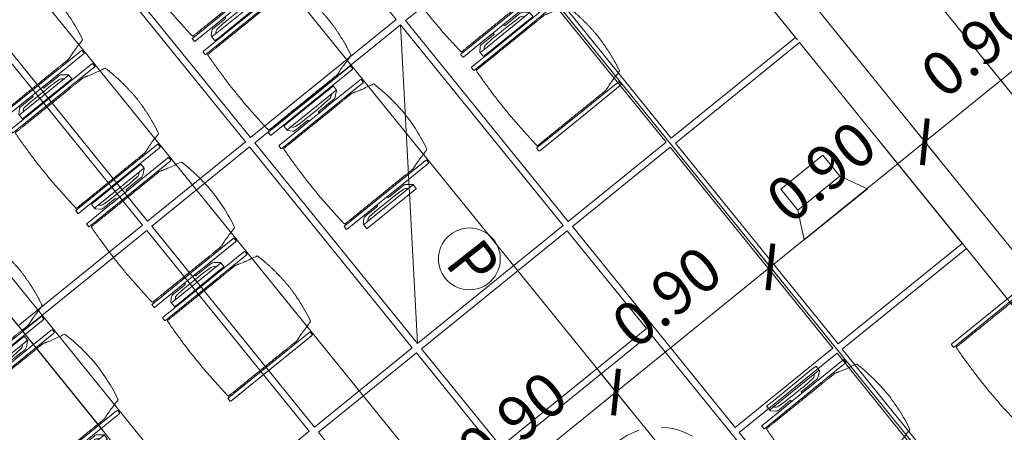
# Model space of a CAD drawing. Units: metres. Extents: x 6091 to 6509, y 343642 to 343906.
# Drawn here: x 6119 to 6123, y 343868 to 343870 of the extents above; entities that cross this region are included whole.
import ezdxf

# ---------------------------------------------------------------- set-up
doc = ezdxf.new("R2010")
doc.units = ezdxf.units.M
doc.header["$LTSCALE"] = 3
doc.header["$PDMODE"] = 35
doc.header["$PDSIZE"] = 0.3
for name, pattern in [('CONTINOUS', [0]), ('DASHED', [0.75, 0.5, -0.25]), ('MITTE', [2, 1.25, -0.25, 0.25, -0.25]), ('VERDECKT', [2.5, 2, -0.5])]:
    doc.linetypes.add(name, pattern=pattern)
doc.layers.get('0').update_dxf_attribs({"linetype": 'CONTINUOUS', "lineweight": 30})
doc.layers.get('Defpoints').update_dxf_attribs({"linetype": 'CONTINUOUS'})
for name, color, linetype, lineweight in [('A_00_Block', 214, 'CONTINUOUS', 0), ('A_01_Bebauung_Bestand', 7, 'CONTINUOUS', 20), ('A_03_Technik', 7, 'MITTE', 0), ('A_04_Bühne_Praktikabel_AN', 7, 'CONTINUOUS', 9), ('A_04_Möblierung_Lose', 7, 'CONTINUOUS', 5), ('A_06_DIM_Kotenschnur', 7, 'CONTINUOUS', 5)]:
    doc.layers.add(name, color=color, linetype=linetype, lineweight=lineweight)
for name, color, linetype, lineweight, true_color in [('A_03_DS_Deckenraster', 7, 'VERDECKT', 5, 0xcc0099), ('A_03_DS_Hängepunkte', 7, 'CONTINUOUS', 15, 0x200bda), ('A_03_Lautsprecher', 7, 'CONTINOUS', 15, 0x0066cc)]:
    doc.layers.add(name, color=color, linetype=linetype, lineweight=lineweight, true_color=true_color)
doc.styles.add('ISOCP', font='isocp.shx', dxfattribs={"width": 0.9})
doc.styles.get("Standard").update_dxf_attribs({"font": 'simplex.shx'})
doc.dimstyles.get("Standard").update_dxf_attribs({"dimtxt": 0.2, "dimasz": 0.15, "dimexe": 0.1, "dimexo": 0.0225, "dimgap": 0.09, "dimtad": 1, "dimzin": 0, "dimdsep": 46, "dimtxsty": 'Standard', "dimblk": 'ARCHTICK', "dimcen": 0.09, "dimclrd": 256, "dimclre": 256, "dimadec": 0, "dimazin": 0, "dimtfac": 1, "dimtofl": 0, "dimtmove": 0, "dimatfit": 3, "dimldrblk": 'ARCHTICK', "dimfxl": 0.12, "dimfxlon": 1, "dimtolj": 1, "dimtzin": 0, "dimlwd": 5, "dimlwe": 5, "dimarcsym": 0})

# ---------------------------------------------------------------- blocks, each defined once
blk = doc.blocks.new('_ArchTick')
at = {"color": 0, "linetype": 'ByBlock', "const_width": 0.15}
blk.add_lwpolyline([(-0.5, -0.5), (0.5, 0.5)], dxfattribs=at)
blk = doc.blocks.new('*D43')
at = {"layer": 'A_06_DIM_Kotenschnur', "lineweight": 5, "transparency": 16777216}
for p, q in [((4.1986, 2.2849), (4.4186, 2.2849)), ((4.3186, 1.3849), (4.3186, 2.2849)), ((4.1986, 1.3849), (4.4186, 1.3849))]:
    blk.add_line(p, q, dxfattribs=at)
at = {"layer": 'Defpoints', "color": 0, "transparency": 16777216}
for p in [(2.8426, 2.2849), (4.3186, 2.2849), (2.915, 1.3849)]:
    blk.add_point(p, dxfattribs=at)
at = {"layer": 'A_06_DIM_Kotenschnur', "lineweight": 5, "transparency": 16777216, "xscale": 0.15, "yscale": 0.15, "zscale": 0.15}
for p, rotation in [((4.3186, 2.2849), 90), ((4.3186, 1.3849), 270)]:
    blk.add_blockref('_ArchTick', p, dxfattribs=dict(at, rotation=rotation))
at = {"layer": 'A_06_DIM_Kotenschnur', "color": 0, "transparency": 16777216, "insert": (4.1286, 1.8349), "char_height": 0.2, "attachment_point": 5, "rotation": 90}
blk.add_mtext('\\A1;0.90', dxfattribs=at)
blk = doc.blocks.new('*D44')
at = {"layer": 'A_06_DIM_Kotenschnur', "lineweight": 5, "transparency": 16777216}
for p, q in [((4.1986, 3.1849), (4.4186, 3.1849)), ((4.3186, 2.2849), (4.3186, 3.1849)), ((4.1986, 2.2849), (4.4186, 2.2849))]:
    blk.add_line(p, q, dxfattribs=at)
at = {"layer": 'Defpoints', "color": 0, "transparency": 16777216}
for p in [(2.9874, 3.1849), (4.3186, 3.1849), (2.8426, 2.2849)]:
    blk.add_point(p, dxfattribs=at)
at = {"layer": 'A_06_DIM_Kotenschnur', "lineweight": 5, "transparency": 16777216, "xscale": 0.15, "yscale": 0.15, "zscale": 0.15}
for p, rotation in [((4.3186, 3.1849), 90), ((4.3186, 2.2849), 270)]:
    blk.add_blockref('_ArchTick', p, dxfattribs=dict(at, rotation=rotation))
at = {"layer": 'A_06_DIM_Kotenschnur', "color": 0, "transparency": 16777216, "insert": (4.1286, 2.7349), "char_height": 0.2, "attachment_point": 5, "rotation": 90}
blk.add_mtext('\\A1;0.90', dxfattribs=at)
blk = doc.blocks.new('*D45')
at = {"layer": 'A_06_DIM_Kotenschnur', "lineweight": 5, "transparency": 16777216}
for p, q in [((4.1986, 4.0849), (4.4186, 4.0849)), ((4.3186, 3.1849), (4.3186, 4.0849)), ((4.1986, 3.1849), (4.4186, 3.1849))]:
    blk.add_line(p, q, dxfattribs=at)
at = {"layer": 'Defpoints', "color": 0, "transparency": 16777216}
for p in [(3.1523, 4.0849), (4.3186, 4.0849), (2.9874, 3.1849)]:
    blk.add_point(p, dxfattribs=at)
at = {"layer": 'A_06_DIM_Kotenschnur', "lineweight": 5, "transparency": 16777216, "xscale": 0.15, "yscale": 0.15, "zscale": 0.15}
for p, rotation in [((4.3186, 4.0849), 90), ((4.3186, 3.1849), 270)]:
    blk.add_blockref('_ArchTick', p, dxfattribs=dict(at, rotation=rotation))
at = {"layer": 'A_06_DIM_Kotenschnur', "color": 0, "transparency": 16777216, "insert": (4.1286, 3.6349), "char_height": 0.2, "attachment_point": 5, "rotation": 90}
blk.add_mtext('\\A1;0.90', dxfattribs=at)
blk = doc.blocks.new('*D46')
at = {"layer": 'A_06_DIM_Kotenschnur', "lineweight": 5, "transparency": 16777216}
for p, q in [((4.1986, 4.9849), (4.4186, 4.9849)), ((4.3186, 4.0849), (4.3186, 4.9849)), ((4.1986, 4.0849), (4.4186, 4.0849))]:
    blk.add_line(p, q, dxfattribs=at)
at = {"layer": 'Defpoints', "color": 0, "transparency": 16777216}
for p in [(3.0797, 4.9849), (4.3186, 4.9849), (3.1523, 4.0849)]:
    blk.add_point(p, dxfattribs=at)
at = {"layer": 'A_06_DIM_Kotenschnur', "lineweight": 5, "transparency": 16777216, "xscale": 0.15, "yscale": 0.15, "zscale": 0.15}
for p, rotation in [((4.3186, 4.9849), 90), ((4.3186, 4.0849), 270)]:
    blk.add_blockref('_ArchTick', p, dxfattribs=dict(at, rotation=rotation))
at = {"layer": 'A_06_DIM_Kotenschnur', "color": 0, "transparency": 16777216, "insert": (4.1286, 4.5349), "char_height": 0.2, "attachment_point": 5, "rotation": 90}
blk.add_mtext('\\A1;0.90', dxfattribs=at)
blk = doc.blocks.new('*D47')
at = {"layer": 'A_06_DIM_Kotenschnur', "lineweight": 5, "transparency": 16777216}
for p, q in [((4.1986, 5.8849), (4.4186, 5.8849)), ((4.3186, 4.9849), (4.3186, 5.8849)), ((4.1986, 4.9849), (4.4186, 4.9849))]:
    blk.add_line(p, q, dxfattribs=at)
at = {"layer": 'Defpoints', "color": 0, "transparency": 16777216}
for p in [(2.948, 5.8849), (4.3186, 5.8849), (3.0797, 4.9849)]:
    blk.add_point(p, dxfattribs=at)
at = {"layer": 'A_06_DIM_Kotenschnur', "lineweight": 5, "transparency": 16777216, "xscale": 0.15, "yscale": 0.15, "zscale": 0.15}
for p, rotation in [((4.3186, 5.8849), 90), ((4.3186, 4.9849), 270)]:
    blk.add_blockref('_ArchTick', p, dxfattribs=dict(at, rotation=rotation))
at = {"layer": 'A_06_DIM_Kotenschnur', "color": 0, "transparency": 16777216, "insert": (4.1286, 5.4349), "char_height": 0.2, "attachment_point": 5, "rotation": 90}
blk.add_mtext('\\A1;0.90', dxfattribs=at)
blk = doc.blocks.new('*D48')
at = {"layer": 'A_06_DIM_Kotenschnur', "lineweight": 5, "transparency": 16777216}
for p, q in [((4.1986, 6.7849), (4.4186, 6.7849)), ((4.3186, 5.8849), (4.3186, 6.7849)), ((4.1986, 5.8849), (4.4186, 5.8849))]:
    blk.add_line(p, q, dxfattribs=at)
at = {"layer": 'Defpoints', "color": 0, "transparency": 16777216}
for p in [(3.0401, 6.7849), (4.3186, 6.7849), (2.948, 5.8849)]:
    blk.add_point(p, dxfattribs=at)
at = {"layer": 'A_06_DIM_Kotenschnur', "lineweight": 5, "transparency": 16777216, "xscale": 0.15, "yscale": 0.15, "zscale": 0.15}
for p, rotation in [((4.3186, 6.7849), 90), ((4.3186, 5.8849), 270)]:
    blk.add_blockref('_ArchTick', p, dxfattribs=dict(at, rotation=rotation))
at = {"layer": 'A_06_DIM_Kotenschnur', "color": 0, "transparency": 16777216, "insert": (4.1286, 6.3349), "char_height": 0.2, "attachment_point": 5, "rotation": 90}
blk.add_mtext('\\A1;0.90', dxfattribs=at)
blk = doc.blocks.new('*D49')
at = {"layer": 'A_06_DIM_Kotenschnur', "lineweight": 5, "transparency": 16777216}
for p, q in [((4.1986, 7.6849), (4.4186, 7.6849)), ((4.3186, 6.7849), (4.3186, 7.6849)), ((4.1986, 6.7849), (4.4186, 6.7849))]:
    blk.add_line(p, q, dxfattribs=at)
at = {"layer": 'Defpoints', "color": 0, "transparency": 16777216}
for p in [(2.9216, 7.6849), (4.3186, 7.6849), (3.0401, 6.7849)]:
    blk.add_point(p, dxfattribs=at)
at = {"layer": 'A_06_DIM_Kotenschnur', "lineweight": 5, "transparency": 16777216, "xscale": 0.15, "yscale": 0.15, "zscale": 0.15}
for p, rotation in [((4.3186, 7.6849), 90), ((4.3186, 6.7849), 270)]:
    blk.add_blockref('_ArchTick', p, dxfattribs=dict(at, rotation=rotation))
at = {"layer": 'A_06_DIM_Kotenschnur', "color": 0, "transparency": 16777216, "insert": (4.1286, 7.2349), "char_height": 0.2, "attachment_point": 5, "rotation": 90}
blk.add_mtext('\\A1;0.90', dxfattribs=at)
blk = doc.blocks.new('Stuhl (oL) GR')
at = {"linetype": 'Continuous'}
for p, q in [((-24.4, 27.96), (-24.4, 47.35)), ((-24.36, 47.79), (-24.39, 47.39)), ((-22.84, 47.98), (-24.16, 47.98)), ((-24.16, 47.98), (-24.16, 47.98)), ((-22.84, 47.98), (-22.84, 47.98)), ((22.6, 27.96), (22.6, 47.35)), ((22.64, 47.79), (22.61, 47.39)), ((24.16, 47.98), (22.84, 47.98)), ((22.84, 47.98), (22.84, 47.98)), ((24.16, 47.98), (24.16, 47.98)), ((24.39, 47.39), (24.36, 47.79)), ((-22, 40.62), (-22, 39.8)), ((22, 40.71), (22, 39.9)), ((-24.4, 12.58), (-24.4, 27.96)), ((22.6, 0.44), (22.6, 27.96)), ((24.4, 27.96), (24.4, 0.44)), ((-24.4, 0.44), (-24.4, 12.58)), ((-24.39, 0.39), (-24.37, 0.25)), ((-24.17, 0.07), (-22.83, 0.07)), ((-24.17, 0.07), (-24.17, 0.07)), ((-22.83, 0.07), (-22.83, 0.07)), ((22.61, 0.39), (22.63, 0.25)), ((22.83, 0.07), (24.17, 0.07)), ((22.83, 0.07), (22.83, 0.07)), ((24.17, 0.07), (24.17, 0.07)), ((24.37, 0.25), (24.39, 0.39))]:
    blk.add_line(p, q, dxfattribs=at)
for points in [[(18.89, 51.27), (18.6, 51.34), (18.31, 51.41), (18.02, 51.48), (17.73, 51.54), (17.44, 51.61), (17.15, 51.67), (16.86, 51.73), (16.56, 51.79), (16.27, 51.85), (15.98, 51.91), (15.69, 51.96), (15.39, 52.02), (15.1, 52.07), (14.81, 52.12), (14.51, 52.18), (14.22, 52.23), (13.93, 52.28), (13.63, 52.33), (13.34, 52.37), (13.04, 52.42), (12.75, 52.47), (12.46, 52.51), (12.16, 52.56), (11.87, 52.6), (11.57, 52.64), (11.28, 52.68), (10.98, 52.72), (10.69, 52.76), (10.39, 52.79), (10.09, 52.83), (9.8, 52.87), (9.5, 52.9), (9.21, 52.93), (8.91, 52.97), (8.61, 53), (8.32, 53.03), (8.02, 53.06), (7.72, 53.09), (7.43, 53.11), (7.13, 53.14), (6.83, 53.17), (6.53, 53.19), (6.24, 53.22), (5.94, 53.24), (5.64, 53.26), (5.34, 53.28), (5.05, 53.31), (4.75, 53.33), (4.45, 53.35), (4.15, 53.36), (3.85, 53.38), (3.56, 53.4), (3.26, 53.41), (2.96, 53.43), (2.66, 53.44), (2.37, 53.45), (2.07, 53.46), (1.77, 53.47), (1.47, 53.48), (1.18, 53.48), (0.88, 53.49), (0.58, 53.49), (0.28, 53.49), (-0.01, 53.49), (-0.31, 53.49), (-0.61, 53.48), (-0.91, 53.48), (-1.2, 53.47), (-1.5, 53.46), (-1.8, 53.45), (-2.1, 53.44), (-2.39, 53.43), (-2.69, 53.41), (-2.99, 53.4), (-3.29, 53.38), (-3.58, 53.36), (-3.88, 53.35), (-4.18, 53.33), (-4.48, 53.31), (-4.77, 53.29), (-5.07, 53.26), (-5.37, 53.24), (-5.67, 53.22), (-5.96, 53.19), (-6.26, 53.17), (-6.56, 53.14), (-6.86, 53.12), (-7.15, 53.09), (-7.45, 53.06), (-7.75, 53.03), (-8.04, 53), (-8.34, 52.97), (-8.64, 52.94), (-8.93, 52.9), (-9.23, 52.87), (-9.52, 52.83), (-9.82, 52.8), (-10.12, 52.76), (-10.41, 52.72), (-10.71, 52.68), (-11, 52.64), (-11.3, 52.6), (-11.59, 52.56), (-11.89, 52.52), (-12.18, 52.47), (-12.47, 52.43), (-12.77, 52.38), (-13.06, 52.33), (-13.36, 52.28), (-13.65, 52.23), (-13.94, 52.18), (-14.24, 52.13), (-14.53, 52.08), (-14.82, 52.02), (-15.11, 51.97), (-15.41, 51.91), (-15.7, 51.86), (-15.99, 51.8), (-16.28, 51.74), (-16.57, 51.68), (-16.86, 51.61), (-17.16, 51.55), (-17.45, 51.48), (-17.74, 51.42), (-18.03, 51.35), (-18.32, 51.28), (-18.61, 51.21), (-18.9, 51.14)], [(-22.64, 47.79), (-22.61, 47.39), (-22.6, 47.35), (-22.6, 27.96), (-22.6, 0.44), (-22.61, 0.39), (-22.63, 0.25)], [(22.61, 47.39), (22.6, 47.35)], [(24.39, 47.39), (24.4, 47.35)], [(24.4, 47.35), (24.4, 27.96)], [(-24.39, 0.39), (-24.4, 0.44)], [(22.61, 0.39), (22.6, 0.44)], [(24.39, 0.39), (24.4, 0.44)]]:
    blk.add_lwpolyline(points, dxfattribs=at)
blk.add_lwpolyline([(-24.39, 47.39), (-24.4, 47.35)])
for points, knots in [([(-19.18, 50.99), (-19.42, 49.97), (-19.66, 48.92), (-20.14, 46.93), (-20.38, 45.97), (-20.85, 44.26), (-21.08, 43.5), (-21.37, 42.63), (-21.42, 42.47), (-21.51, 42.23), (-21.54, 42.16), (-21.59, 42.02), (-21.62, 41.96), (-21.68, 41.83), (-21.7, 41.76), (-21.76, 41.57), (-21.79, 41.45), (-21.88, 41.09), (-21.94, 40.92), (-22, 40.62)], [0, 0, 0, 0, 0.25, 0.25, 0.5, 0.5, 0.75, 0.75, 0.8125, 0.8125, 0.84375, 0.84375, 0.875, 0.875, 0.90625, 0.90625, 0.9375, 0.9375, 1, 1, 1, 1]), ([(-19.18, 50.99), (-19.18, 51), (-19.17, 51.01), (-19.14, 51.04), (-19.13, 51.05), (-19.08, 51.07), (-19.06, 51.08), (-19, 51.11), (-18.97, 51.12), (-18.92, 51.13), (-18.91, 51.13), (-18.9, 51.14)], [0, 0, 0, 0, 0.224004, 0.224004, 0.447802, 0.447802, 0.675436, 0.675436, 0.911307, 0.911307, 1, 1, 1, 1]), ([(18.89, 51.27), (18.92, 51.26), (18.95, 51.26), (19, 51.24), (19.03, 51.23), (19.09, 51.2), (19.11, 51.19), (19.15, 51.17), (19.16, 51.16), (19.17, 51.14), (19.17, 51.14), (19.17, 51.13)], [0, 0, 0, 0, 0.185773, 0.185773, 0.427403, 0.427403, 0.668474, 0.668474, 0.90083, 0.90083, 1, 1, 1, 1]), ([(22, 40.71), (21.94, 41.04), (21.88, 41.23), (21.79, 41.58), (21.76, 41.7), (21.7, 41.89), (21.67, 41.96), (21.62, 42.08), (21.59, 42.13), (21.54, 42.27), (21.51, 42.34), (21.42, 42.58), (21.37, 42.75), (21.08, 43.63), (20.85, 44.38), (20.14, 46.95), (19.66, 49.11), (19.17, 51.13)], [0, 0, 0, 0, 0.0625, 0.0625, 0.09375, 0.09375, 0.125, 0.125, 0.15625, 0.15625, 0.1875, 0.1875, 0.25, 0.25, 0.5, 0.5, 1, 1, 1, 1]), ([(-22, 39.8), (-22, 39.68), (-22, 39.54), (-22, 39.17), (-22, 38.94), (-22, 38.38), (-22, 38.04), (-22, 37.31), (-22, 36.89), (-22, 36.04), (-22, 35.61), (-22, 34.76), (-22, 34.33), (-22, 33.05), (-22, 32.2), (-22, 27.95), (-22, 24.55), (-22, 19.45), (-22, 17.76), (-22, 14.36), (-22, 12.67), (-22, 10.12), (-22, 9.27), (-22, 7.57), (-22, 6.72), (-22, 5.45), (-22, 5.02), (-22, 4.16), (-22, 3.73), (-22, 3.12), (-22, 2.92), (-22, 2.53), (-22, 2.33), (-22, 1.77), (-22, 1.43), (-22, 1.12)], [0, 0, 0, 0, 0.03125, 0.03125, 0.0625, 0.0625, 0.09375, 0.09375, 0.125, 0.125, 0.15625, 0.15625, 0.1875, 0.1875, 0.25, 0.25, 0.5, 0.5, 0.625, 0.625, 0.75, 0.75, 0.8125, 0.8125, 0.875, 0.875, 0.90625, 0.90625, 0.9375, 0.9375, 0.953125, 0.953125, 0.96875, 0.96875, 1, 1, 1, 1]), ([(22, 1.12), (22, 1.43), (22, 1.77), (22, 2.33), (22, 2.52), (22, 2.92), (22, 3.12), (22, 3.73), (22, 4.16), (22, 5.02), (22, 5.44), (22, 7.57), (22, 9.27), (22, 12.66), (22, 14.35), (22, 17.74), (22, 19.44), (22, 22.83), (22, 24.53), (22, 27.07), (22, 27.92), (22, 29.61), (22, 30.46), (22, 32.16), (22, 33.01), (22, 34.28), (22, 34.71), (22, 35.56), (22, 35.99), (22, 36.83), (22, 37.25), (22, 38.01), (22, 38.35), (22, 38.95), (22, 39.2), (22, 39.61), (22, 39.77), (22, 39.9)], [0, 0, 0, 0, 0.03125, 0.03125, 0.046875, 0.046875, 0.0625, 0.0625, 0.09375, 0.09375, 0.125, 0.125, 0.25, 0.25, 0.375, 0.375, 0.5, 0.5, 0.625, 0.625, 0.6875, 0.6875, 0.75, 0.75, 0.8125, 0.8125, 0.84375, 0.84375, 0.875, 0.875, 0.90625, 0.90625, 0.9375, 0.9375, 0.96875, 0.96875, 1, 1, 1, 1]), ([(-22, 1.12), (-22, 1.1), (-21.99, 1.08), (-21.97, 1.03), (-21.96, 1.01), (-21.91, 0.97), (-21.89, 0.96), (-21.83, 0.93), (-21.8, 0.92), (-21.76, 0.92), (-21.75, 0.91), (-21.74, 0.91)], [0, 0, 0, 0, 0.234724, 0.234724, 0.469461, 0.469461, 0.704013, 0.704013, 0.938475, 0.938475, 1, 1, 1, 1]), ([(-21.74, 0.91), (-19.94, 0.74), (-18.13, 0.63), (-14.51, 0.41), (-12.7, 0.33), (-9.08, 0.17), (-7.27, 0.09), (-3.63, 0), (-1.82, 0), (1.82, 0), (3.64, 0), (7.27, 0.09), (9.08, 0.17), (12.71, 0.33), (14.52, 0.42), (17.23, 0.58), (18.13, 0.64), (19.94, 0.76), (20.84, 0.83), (21.74, 0.91)], [0, 0, 0, 0, 0.125, 0.125, 0.25, 0.25, 0.375, 0.375, 0.5, 0.5, 0.625, 0.625, 0.75, 0.75, 0.875, 0.875, 0.9375, 0.9375, 1, 1, 1, 1]), ([(21.74, 0.91), (21.77, 0.92), (21.81, 0.92), (21.87, 0.94), (21.89, 0.96), (21.94, 0.99), (21.96, 1.01), (21.99, 1.06), (22, 1.08), (22, 1.11), (22, 1.12), (22, 1.12)], [0, 0, 0, 0, 0.234448, 0.234448, 0.468896, 0.468896, 0.703347, 0.703347, 0.937838, 0.937838, 1, 1, 1, 1])]:
    blk.add_open_spline(points, degree=3, knots=knots, dxfattribs=at)
for points in [[(-24.16, 47.98), (-24.17, 47.98), (-24.19, 47.97), (-24.21, 47.97), (-24.24, 47.96), (-24.27, 47.95), (-24.29, 47.93), (-24.31, 47.91), (-24.33, 47.89), (-24.34, 47.86), (-24.35, 47.83), (-24.36, 47.81), (-24.36, 47.79), (-24.36, 47.78)], [(-22.64, 47.78), (-22.64, 47.79), (-22.64, 47.81), (-22.65, 47.83), (-22.66, 47.86), (-22.67, 47.89), (-22.69, 47.91), (-22.71, 47.93), (-22.73, 47.95), (-22.76, 47.96), (-22.79, 47.97), (-22.81, 47.97), (-22.83, 47.98), (-22.84, 47.98)], [(22.84, 47.98), (22.83, 47.98), (22.81, 47.97), (22.79, 47.97), (22.76, 47.96), (22.73, 47.95), (22.71, 47.93), (22.69, 47.91), (22.67, 47.89), (22.66, 47.86), (22.65, 47.83), (22.64, 47.81), (22.64, 47.79), (22.64, 47.78)], [(24.36, 47.78), (24.36, 47.79), (24.36, 47.81), (24.35, 47.83), (24.34, 47.86), (24.33, 47.89), (24.31, 47.91), (24.29, 47.93), (24.27, 47.95), (24.24, 47.96), (24.21, 47.97), (24.19, 47.97), (24.17, 47.98), (24.16, 47.98)], [(-24.37, 0.27), (-24.37, 0.26), (-24.37, 0.24), (-24.36, 0.22), (-24.35, 0.19), (-24.34, 0.16), (-24.32, 0.14), (-24.3, 0.12), (-24.28, 0.1), (-24.25, 0.09), (-24.22, 0.08), (-24.2, 0.07), (-24.18, 0.07), (-24.17, 0.07)], [(-22.83, 0.07), (-22.82, 0.07), (-22.8, 0.07), (-22.77, 0.08), (-22.75, 0.09), (-22.72, 0.1), (-22.7, 0.12), (-22.68, 0.14), (-22.66, 0.16), (-22.65, 0.19), (-22.64, 0.22), (-22.63, 0.24), (-22.63, 0.26), (-22.63, 0.27)], [(22.63, 0.27), (22.63, 0.26), (22.63, 0.24), (22.64, 0.22), (22.65, 0.19), (22.66, 0.16), (22.68, 0.14), (22.7, 0.12), (22.72, 0.1), (22.75, 0.09), (22.78, 0.08), (22.8, 0.07), (22.82, 0.07), (22.83, 0.07)], [(24.17, 0.07), (24.18, 0.07), (24.2, 0.07), (24.23, 0.08), (24.25, 0.09), (24.28, 0.1), (24.3, 0.12), (24.32, 0.14), (24.34, 0.16), (24.35, 0.19), (24.36, 0.22), (24.37, 0.24), (24.37, 0.26), (24.37, 0.27)]]:
    blk.add_open_spline(points, degree=3, dxfattribs=at)
blk = doc.blocks.new('Stuhl (mL) GR')
at = {"layer": 'A_04_Möblierung_Lose', "linetype": 'Continuous'}
for p, q in [((-24.4, 27.96), (-24.4, 47.35)), ((-24.36, 47.78), (-24.39, 47.39)), ((-22.84, 47.98), (-24.16, 47.98)), ((-24.16, 47.98), (-24.16, 47.97)), ((-22.84, 47.98), (-22.84, 47.97)), ((-22.61, 47.39), (-22.64, 47.78)), ((-22.6, 47.35), (-22.6, 27.96)), ((22.6, 0.44), (22.6, 47.35)), ((22.64, 47.78), (22.61, 47.39)), ((24.16, 47.98), (22.84, 47.98)), ((22.84, 47.98), (22.84, 47.97)), ((24.16, 47.98), (24.16, 47.97)), ((24.39, 47.39), (24.36, 47.78)), ((24.4, 47.35), (24.4, 27.96)), ((-22, 40.62), (-22, 39.8)), ((22, 40.71), (22, 39.9)), ((-29.9, 34.68), (-29.9, 36.09)), ((-27.55, 36.26), (-29.77, 36.26)), ((-27.6, 34.68), (-27.6, 36.2)), ((-27.24, 36.04), (-25.56, 33.97)), ((27.24, 36.04), (25.56, 33.97)), ((29.77, 36.26), (27.55, 36.26)), ((27.6, 34.68), (27.6, 36.2)), ((29.9, 34.68), (29.9, 36.09)), ((-29.9, 9.47), (-29.9, 34.68)), ((-27.6, 9.47), (-27.6, 34.68)), ((-27.34, 33.18), (-27.6, 33.44)), ((-26.2, 26.52), (-26.45, 31.41)), ((-25.1, 32.79), (-25.1, 24.2)), ((25.1, 32.79), (25.1, 31.93)), ((25.1, 31.93), (25.1, 24.2)), ((26.2, 26.52), (26.45, 31.41)), ((27.34, 33.18), (27.6, 33.44)), ((27.6, 9.47), (27.6, 34.68)), ((29.9, 9.47), (29.9, 34.68)), ((-24.4, 25.51), (-24.4, 27.96)), ((-22.6, 27.96), (-22.6, 0.44)), ((24.4, 27.96), (24.4, 25.51)), ((-26.2, 24.2), (-26.2, 26.52)), ((-26.2, 15.3), (-26.2, 24.2)), ((-25.1, 24.2), (-25.1, 24)), ((-25.1, 24), (-25.1, 23.93)), ((-24.8, 23.63), (-24.4, 23.63)), ((-24.4, 15.98), (-24.4, 25.51)), ((24.4, 25.51), (24.4, 15.98)), ((24.8, 23.63), (24.4, 23.63)), ((25.1, 24.2), (25.1, 24)), ((25.1, 24), (25.1, 23.93)), ((26.2, 24.2), (26.2, 26.52)), ((26.2, 24), (26.2, 24.2)), ((26.2, 15.3), (26.2, 24)), ((-26.45, 11.41), (-26.2, 15.3)), ((-25.1, 17.38), (-25.1, 17.33)), ((-25.1, 17.33), (-25.1, 17.17)), ((-25.1, 17.17), (-25.1, 10.99)), ((-24.8, 17.68), (-24.4, 17.68)), ((-24.4, 12.57), (-24.4, 15.98)), ((24.8, 17.68), (24.4, 17.68)), ((24.4, 15.98), (24.4, 12.57)), ((25.1, 17.38), (25.1, 17.17)), ((25.1, 17.17), (25.1, 10.99)), ((26.45, 11.41), (26.2, 15.3)), ((-29.9, 7.85), (-29.9, 9.47)), ((-27.6, 9.79), (-27.34, 9.99)), ((-27.6, 7.67), (-27.6, 9.47)), ((-25.56, 9.14), (-27.16, 7.57)), ((-25.1, 10.99), (-25.1, 10.09)), ((-24.4, 0.44), (-24.4, 12.57)), ((24.4, 12.57), (24.4, 0.44)), ((25.1, 10.99), (25.1, 10.09)), ((25.56, 9.14), (27.16, 7.57)), ((27.6, 9.79), (27.34, 9.99)), ((27.6, 7.67), (27.6, 9.47)), ((29.9, 7.85), (29.9, 9.47)), ((-29.58, 7.45), (-27.42, 7.45)), ((27.42, 7.45), (29.58, 7.45)), ((-24.39, 0.38), (-24.37, 0.24)), ((-24.17, 0.06), (-24.17, 0.07)), ((-24.17, 0.06), (-22.83, 0.06)), ((-22.83, 0.06), (-22.83, 0.07)), ((-22.63, 0.24), (-22.61, 0.38)), ((22.61, 0.38), (22.63, 0.24)), ((22.83, 0.06), (22.83, 0.07)), ((22.83, 0.06), (24.17, 0.06)), ((24.17, 0.06), (24.17, 0.07)), ((24.37, 0.24), (24.39, 0.38))]:
    blk.add_line(p, q, dxfattribs=at)
at = {"layer": 'A_04_Möblierung_Lose'}
for points in [[(-24.39, 47.39), (-24.4, 47.35)], [(-22.61, 47.39), (-22.6, 47.35)], [(22.61, 47.39), (22.6, 47.35)], [(24.4, 47.35), (24.39, 47.39)], [(-24.39, 0.38), (-24.4, 0.44)], [(-22.61, 0.38), (-22.6, 0.44)], [(22.6, 0.44), (22.61, 0.38)], [(24.39, 0.38), (24.4, 0.44)]]:
    blk.add_lwpolyline(points, dxfattribs=at)
at = {"layer": 'A_04_Möblierung_Lose', "linetype": 'Continuous'}
for centre, major_axis, ratio, start_param, end_param in [((-27.52, 34.46), (0.11, -1.8), 0.412192, 2.618158, 2.867609), ((27.52, 34.46), (0.11, 1.8), 0.412192, 0.273984, 0.523435), ((-34.45, 31.3), (8, 0), 0.513216, 0.026437, 0.475695), ((-31.1, 32.79), (6, 0), 0.513216, 0, 0.394791), ((31.1, 32.79), (6, 0), 0.513216, 2.746802, 3.141593), ((34.45, 31.3), (8, 0), 0.513216, 2.665897, 3.115155), ((-24.8, 23.93), (0.3, 0), 0.992397, 3.141593, 4.712389), ((24.8, 23.93), (-0.3, 0), 0.992397, 1.570796, 3.141593), ((-24.8, 17.38), (-0.3, 0), 0.992397, 4.712389, 6.283185), ((24.8, 17.38), (0.3, 0), 0.992397, 0, 1.570796), ((-34.45, 11.49), (8, 0), 0.409378, 5.80749, 6.256748), ((-31.1, 10.09), (6, 0), 0.409378, 5.888394, 6.283185), ((31.1, 10.09), (6, 0), 0.409378, 3.141593, 3.536384), ((34.45, 11.49), (8, 0), 0.409378, 3.16803, 3.617288), ((-29.69, 9.25), (0.15, -1.8), 0.508472, 6.169443, 6.239649), ((-27.52, 9.25), (0.11, -1.8), 0.412192, 6.259426, 6.626764), ((27.52, 9.25), (0.11, 1.8), 0.412192, 2.798014, 3.165352), ((29.69, 9.25), (0.15, 1.8), 0.508472, 3.185129, 3.255335)]:
    blk.add_ellipse(centre, major_axis=major_axis, ratio=ratio, start_param=start_param, end_param=end_param, dxfattribs=at)
for points, knots in [([(-19.18, 50.99), (-19.42, 49.97), (-19.66, 48.92), (-20.14, 46.93), (-20.38, 45.97), (-20.85, 44.26), (-21.08, 43.5), (-21.37, 42.63), (-21.42, 42.47), (-21.51, 42.23), (-21.54, 42.16), (-21.59, 42.02), (-21.62, 41.96), (-21.68, 41.83), (-21.7, 41.76), (-21.76, 41.57), (-21.79, 41.45), (-21.88, 41.09), (-21.94, 40.92), (-22, 40.62)], [0, 0, 0, 0, 0.25, 0.25, 0.5, 0.5, 0.75, 0.75, 0.8125, 0.8125, 0.84375, 0.84375, 0.875, 0.875, 0.90625, 0.90625, 0.9375, 0.9375, 1, 1, 1, 1]), ([(-19.18, 50.99), (-19.18, 51), (-19.17, 51.01), (-19.14, 51.04), (-19.13, 51.05), (-19.08, 51.07), (-19.06, 51.08), (-19, 51.11), (-18.97, 51.12), (-18.92, 51.13), (-18.91, 51.13), (-18.9, 51.14)], [0, 0, 0, 0, 0.224004, 0.224004, 0.447802, 0.447802, 0.675436, 0.675436, 0.911307, 0.911307, 1, 1, 1, 1]), ([(18.89, 51.27), (17.34, 51.65), (15.79, 51.96), (12.65, 52.5), (11.08, 52.72), (7.92, 53.08), (6.34, 53.22), (3.16, 53.43), (1.57, 53.5), (-1.6, 53.48), (-3.19, 53.4), (-6.36, 53.17), (-7.95, 53.02), (-11.1, 52.64), (-12.67, 52.41), (-15.8, 51.85), (-17.35, 51.53), (-18.9, 51.14)], [0, 0, 0, 0, 0.125, 0.125, 0.25, 0.25, 0.375, 0.375, 0.5, 0.5, 0.625, 0.625, 0.75, 0.75, 0.875, 0.875, 1, 1, 1, 1]), ([(18.89, 51.27), (18.92, 51.26), (18.95, 51.26), (19, 51.24), (19.03, 51.23), (19.09, 51.2), (19.11, 51.19), (19.15, 51.17), (19.16, 51.16), (19.17, 51.14), (19.17, 51.14), (19.17, 51.13)], [0, 0, 0, 0, 0.185773, 0.185773, 0.427403, 0.427403, 0.668474, 0.668474, 0.90083, 0.90083, 1, 1, 1, 1]), ([(22, 40.71), (21.94, 41.04), (21.88, 41.23), (21.79, 41.58), (21.76, 41.7), (21.7, 41.89), (21.67, 41.96), (21.62, 42.08), (21.59, 42.13), (21.54, 42.27), (21.51, 42.34), (21.42, 42.58), (21.37, 42.75), (21.08, 43.63), (20.85, 44.38), (20.14, 46.95), (19.66, 49.11), (19.17, 51.13)], [0, 0, 0, 0, 0.0625, 0.0625, 0.09375, 0.09375, 0.125, 0.125, 0.15625, 0.15625, 0.1875, 0.1875, 0.25, 0.25, 0.5, 0.5, 1, 1, 1, 1]), ([(-29.78, 36.26), (-29.8, 36.26), (-29.82, 36.26), (-29.88, 36.22), (-29.9, 36.17), (-29.9, 36.09)], [0, 0, 0, 0, 0.288851, 0.288851, 1, 1, 1, 1]), ([(-22, 39.8), (-22, 39.68), (-22, 39.54), (-22, 39.17), (-22, 38.94), (-22, 38.38), (-22, 38.04), (-22, 37.31), (-22, 36.89), (-22, 36.04), (-22, 35.61), (-22, 34.76), (-22, 34.33), (-22, 33.05), (-22, 32.2), (-22, 27.95), (-22, 24.55), (-22, 19.45), (-22, 17.76), (-22, 14.36), (-22, 12.67), (-22, 10.12), (-22, 9.27), (-22, 7.57), (-22, 6.72), (-22, 5.45), (-22, 5.02), (-22, 4.16), (-22, 3.73), (-22, 3.12), (-22, 2.92), (-22, 2.53), (-22, 2.33), (-22, 1.77), (-22, 1.43), (-22, 1.12)], [0, 0, 0, 0, 0.03125, 0.03125, 0.0625, 0.0625, 0.09375, 0.09375, 0.125, 0.125, 0.15625, 0.15625, 0.1875, 0.1875, 0.25, 0.25, 0.5, 0.5, 0.625, 0.625, 0.75, 0.75, 0.8125, 0.8125, 0.875, 0.875, 0.90625, 0.90625, 0.9375, 0.9375, 0.953125, 0.953125, 0.96875, 0.96875, 1, 1, 1, 1]), ([(22, 1.12), (22, 1.43), (22, 1.77), (22, 2.33), (22, 2.52), (22, 2.92), (22, 3.12), (22, 3.73), (22, 4.16), (22, 5.02), (22, 5.44), (22, 7.57), (22, 9.27), (22, 12.66), (22, 14.35), (22, 17.74), (22, 19.44), (22, 22.83), (22, 24.53), (22, 27.07), (22, 27.92), (22, 29.61), (22, 30.46), (22, 32.16), (22, 33.01), (22, 34.28), (22, 34.71), (22, 35.56), (22, 35.99), (22, 36.83), (22, 37.25), (22, 38.01), (22, 38.35), (22, 38.95), (22, 39.2), (22, 39.61), (22, 39.77), (22, 39.9)], [0, 0, 0, 0, 0.03125, 0.03125, 0.046875, 0.046875, 0.0625, 0.0625, 0.09375, 0.09375, 0.125, 0.125, 0.25, 0.25, 0.375, 0.375, 0.5, 0.5, 0.625, 0.625, 0.6875, 0.6875, 0.75, 0.75, 0.8125, 0.8125, 0.84375, 0.84375, 0.875, 0.875, 0.90625, 0.90625, 0.9375, 0.9375, 0.96875, 0.96875, 1, 1, 1, 1]), ([(29.78, 36.26), (29.8, 36.26), (29.82, 36.26), (29.88, 36.22), (29.9, 36.17), (29.9, 36.09)], [0, 0, 0, 0, 0.288851, 0.288851, 1, 1, 1, 1]), ([(-29.9, 7.85), (-29.9, 7.73), (-29.88, 7.64), (-29.8, 7.5), (-29.73, 7.46), (-29.64, 7.45)], [0, 0, 0, 0, 0.5, 0.5, 1, 1, 1, 1]), ([(29.9, 7.85), (29.9, 7.73), (29.88, 7.64), (29.8, 7.5), (29.73, 7.46), (29.64, 7.45)], [0, 0, 0, 0, 0.5, 0.5, 1, 1, 1, 1]), ([(-22, 1.12), (-22, 1.1), (-21.99, 1.08), (-21.97, 1.03), (-21.96, 1.01), (-21.91, 0.97), (-21.89, 0.96), (-21.83, 0.93), (-21.8, 0.92), (-21.76, 0.92), (-21.75, 0.91), (-21.74, 0.91)], [0, 0, 0, 0, 0.234724, 0.234724, 0.469461, 0.469461, 0.704013, 0.704013, 0.938475, 0.938475, 1, 1, 1, 1]), ([(-21.74, 0.91), (-19.94, 0.74), (-18.13, 0.63), (-14.51, 0.41), (-12.7, 0.33), (-9.08, 0.17), (-7.27, 0.09), (-3.63, 0), (-1.82, 0), (1.82, 0), (3.64, 0), (7.27, 0.09), (9.08, 0.17), (12.71, 0.33), (14.52, 0.42), (17.23, 0.58), (18.13, 0.64), (19.94, 0.76), (20.84, 0.83), (21.74, 0.91)], [0, 0, 0, 0, 0.125, 0.125, 0.25, 0.25, 0.375, 0.375, 0.5, 0.5, 0.625, 0.625, 0.75, 0.75, 0.875, 0.875, 0.9375, 0.9375, 1, 1, 1, 1]), ([(21.74, 0.91), (21.77, 0.92), (21.81, 0.92), (21.87, 0.94), (21.89, 0.96), (21.94, 0.99), (21.96, 1.01), (21.99, 1.06), (22, 1.08), (22, 1.11), (22, 1.12), (22, 1.12)], [0, 0, 0, 0, 0.234448, 0.234448, 0.468896, 0.468896, 0.703347, 0.703347, 0.937838, 0.937838, 1, 1, 1, 1])]:
    blk.add_open_spline(points, degree=3, knots=knots, dxfattribs=at)
for points in [[(-24.16, 47.97), (-24.17, 47.97), (-24.19, 47.97), (-24.21, 47.96), (-24.24, 47.95), (-24.27, 47.94), (-24.29, 47.92), (-24.31, 47.9), (-24.33, 47.88), (-24.34, 47.85), (-24.35, 47.83), (-24.36, 47.8), (-24.36, 47.78), (-24.36, 47.77)], [(-22.64, 47.77), (-22.64, 47.78), (-22.64, 47.8), (-22.65, 47.83), (-22.66, 47.85), (-22.67, 47.88), (-22.69, 47.9), (-22.71, 47.92), (-22.73, 47.94), (-22.76, 47.95), (-22.79, 47.96), (-22.81, 47.97), (-22.83, 47.97), (-22.84, 47.97)], [(22.84, 47.97), (22.83, 47.97), (22.81, 47.97), (22.79, 47.96), (22.76, 47.95), (22.73, 47.94), (22.71, 47.92), (22.69, 47.9), (22.67, 47.88), (22.66, 47.85), (22.65, 47.83), (22.64, 47.8), (22.64, 47.78), (22.64, 47.77)], [(24.36, 47.77), (24.36, 47.78), (24.36, 47.8), (24.35, 47.83), (24.34, 47.85), (24.33, 47.88), (24.31, 47.9), (24.29, 47.92), (24.27, 47.94), (24.24, 47.95), (24.21, 47.96), (24.19, 47.97), (24.17, 47.97), (24.16, 47.97)], [(-27.6, 36.2), (-27.6, 36.28), (-27.54, 36.28), (-27.42, 36.2)], [(27.6, 36.2), (27.6, 36.28), (27.54, 36.28), (27.42, 36.2)], [(-27.42, 7.45), (-27.54, 7.45), (-27.6, 7.52), (-27.6, 7.67)], [(27.42, 7.45), (27.54, 7.45), (27.6, 7.52), (27.6, 7.67)], [(-24.37, 0.27), (-24.37, 0.26), (-24.37, 0.24), (-24.36, 0.21), (-24.35, 0.18), (-24.34, 0.16), (-24.32, 0.13), (-24.3, 0.11), (-24.28, 0.1), (-24.25, 0.08), (-24.22, 0.07), (-24.2, 0.07), (-24.18, 0.07), (-24.17, 0.07)], [(-22.83, 0.07), (-22.82, 0.07), (-22.8, 0.07), (-22.77, 0.07), (-22.75, 0.08), (-22.72, 0.1), (-22.7, 0.11), (-22.68, 0.13), (-22.66, 0.16), (-22.65, 0.18), (-22.64, 0.21), (-22.63, 0.24), (-22.63, 0.26), (-22.63, 0.27)], [(22.63, 0.27), (22.63, 0.26), (22.63, 0.24), (22.64, 0.21), (22.65, 0.18), (22.66, 0.16), (22.68, 0.13), (22.7, 0.11), (22.72, 0.1), (22.75, 0.08), (22.78, 0.07), (22.8, 0.07), (22.82, 0.07), (22.83, 0.07)], [(24.17, 0.07), (24.18, 0.07), (24.2, 0.07), (24.23, 0.07), (24.25, 0.08), (24.28, 0.1), (24.3, 0.11), (24.32, 0.13), (24.34, 0.16), (24.35, 0.18), (24.36, 0.21), (24.37, 0.24), (24.37, 0.26), (24.37, 0.27)]]:
    blk.add_open_spline(points, degree=3, dxfattribs=at)
blk = doc.blocks.new('*D36')
at = {"layer": 'A_06_DIM_Kotenschnur', "lineweight": 5, "transparency": 16777216}
for p, q in [((-3.3075, -1.541), (-3.3075, -1.761)), ((3.2525, -1.541), (3.2525, -1.761)), ((-3.3075, -1.661), (3.2525, -1.661))]:
    blk.add_line(p, q, dxfattribs=at)
at = {"layer": 'Defpoints', "color": 0, "transparency": 16777216}
for p in [(-3.3075, 2.9702), (3.2525, 2.9702), (3.2525, -1.661)]:
    blk.add_point(p, dxfattribs=at)
at = {"layer": 'A_06_DIM_Kotenschnur', "lineweight": 5, "transparency": 16777216, "xscale": 0.15, "yscale": 0.15, "zscale": 0.15, "rotation": 180}
blk.add_blockref('_ArchTick', (-3.3075, -1.661), dxfattribs=at)
at = {"layer": 'A_06_DIM_Kotenschnur', "lineweight": 5, "transparency": 16777216, "xscale": 0.15, "yscale": 0.15, "zscale": 0.15}
blk.add_blockref('_ArchTick', (3.2525, -1.661), dxfattribs=at)
at = {"layer": 'A_06_DIM_Kotenschnur', "color": 0, "transparency": 16777216, "insert": (0.0344, -1.471), "char_height": 0.2, "attachment_point": 5}
blk.add_mtext('\\A1;6.56', dxfattribs=at)
blk = doc.blocks.new('*D37')
at = {"layer": 'A_06_DIM_Kotenschnur', "lineweight": 5, "transparency": 16777216}
for p, q in [((3.2525, -1.541), (3.2525, -1.761)), ((4.7975, -1.541), (4.7975, -1.761)), ((3.2525, -1.661), (4.7975, -1.661))]:
    blk.add_line(p, q, dxfattribs=at)
at = {"layer": 'Defpoints', "color": 0, "transparency": 16777216}
for p in [(3.2525, 2.9702), (4.7975, 2.9702), (4.7975, -1.661)]:
    blk.add_point(p, dxfattribs=at)
at = {"layer": 'A_06_DIM_Kotenschnur', "lineweight": 5, "transparency": 16777216, "xscale": 0.15, "yscale": 0.15, "zscale": 0.15, "rotation": 180}
blk.add_blockref('_ArchTick', (3.2525, -1.661), dxfattribs=at)
at = {"layer": 'A_06_DIM_Kotenschnur', "lineweight": 5, "transparency": 16777216, "xscale": 0.15, "yscale": 0.15, "zscale": 0.15}
blk.add_blockref('_ArchTick', (4.7975, -1.661), dxfattribs=at)
at = {"layer": 'A_06_DIM_Kotenschnur', "color": 0, "transparency": 16777216, "insert": (4.025, -1.471), "char_height": 0.2, "attachment_point": 5}
blk.add_mtext('\\A1;1.55', dxfattribs=at)
blk = doc.blocks.new('C_Grundriss_2')
at = {"layer": 'A_04_Bühne_Praktikabel_AN'}
for p, q in [((-12.6966, -17.423), (12.6965, -17.423)), ((-12.9377, -18.323), (12.9376, -18.323)), ((-13.1789, -19.223), (13.1788, -19.223)), ((-13.8356, -20.123), (13.8355, -20.123)), ((-13.5, -21.023), (13.5, -21.023)), ((13.5, -21.023), (-13.5, -21.023))]:
    blk.add_line(p, q, dxfattribs=at)
blk = doc.blocks.new('AUS_C')
at = {"layer": 'A_03_DS_Deckenraster', "linetype": 'DASHED', "ltscale": 10}
blk.add_circle((0, 0), 29.9, dxfattribs=at)
blk = doc.blocks.new('LS')
at = {"layer": 'A_03_Lautsprecher', "ltscale": 10}
for p, q in [((-12.24, 18.36), (-12.24, -18.36)), ((-12.24, 18.36), (0, 12.24)), ((-12.24, -18.36), (0, -12.24))]:
    blk.add_line(p, q, dxfattribs=at)
at = {"layer": 'A_03_Lautsprecher'}
blk.add_lwpolyline([(0, -12.24), (12.24, -12.24), (12.24, 12.24), (0, 12.24)], close=True, dxfattribs=at)
blk = doc.blocks.new('PZ')
at = {"layer": 'A_03_DS_Hängepunkte', "ltscale": 10}
blk.add_circle((0, 0), 14, dxfattribs=at)
at = {"layer": 'A_03_DS_Hängepunkte', "ltscale": 10, "style": 'ISOCP', "width": 0.9}
blk.add_text('P', height=21, dxfattribs=at).set_placement((-5.37, -10.43))
blk = doc.blocks.new('C_Deckenraster')
at = {"layer": 'A_03_DS_Deckenraster', "ltscale": 0.4}
for p, q in [((9.5992, -8.9539), (-9.6008, -8.9521)), ((9.5991, -9.5539), (-9.6009, -9.5521)), ((2.414, -10.9072), (3.5839, -11.7563)), ((11.9988, -13.1111), (-12.0012, -13.1089))]:
    blk.add_line(p, q, dxfattribs=at)
for points in [[(3.6142, -8.2293), (4.7842, -8.2294), (4.7842, -8.9534), (3.6142, -8.9533)], [(2.4141, -9.5532), (3.5841, -9.5533), (3.584, -10.2773), (2.414, -10.2772)], [(3.6141, -9.5533), (4.7841, -9.5534), (4.784, -10.2774), (3.614, -10.2773)], [(4.8141, -9.5534), (5.9841, -9.5536), (5.984, -10.2776), (4.814, -10.2774)], [(2.414, -10.3072), (3.584, -10.3073), (3.584, -10.8773), (2.414, -10.8772)], [(3.614, -10.3073), (4.784, -10.3074), (4.784, -10.8774), (3.614, -10.8773)], [(4.814, -10.3074), (5.984, -10.3076), (5.984, -10.8776), (4.814, -10.8774)], [(1.214, -10.9071), (2.384, -10.9072), (2.3839, -11.7562), (1.2139, -11.7561)], [(2.414, -10.9072), (3.584, -10.9073), (3.5839, -11.7563), (2.4139, -11.7562)], [(3.614, -10.9073), (4.184, -10.9074), (4.1839, -11.7564), (3.6139, -11.7563)], [(4.2139, -11.7564), (4.214, -10.9074), (5.384, -10.9075), (5.3839, -11.7565)], [(1.2139, -11.7861), (2.3839, -11.7862), (2.3839, -12.3562), (1.2139, -12.3561)], [(2.4139, -11.7862), (3.5839, -11.7863), (3.5839, -12.3563), (2.4139, -12.3562)], [(3.6139, -11.7863), (4.7839, -11.7864), (4.7839, -12.3564), (3.6139, -12.3563)], [(1.2139, -12.3861), (2.3839, -12.3862), (2.3838, -13.1102), (1.2138, -13.1101)], [(2.4139, -12.3862), (3.5839, -12.3863), (3.5838, -13.1103), (2.4138, -13.1102)]]:
    blk.add_lwpolyline(points, close=True, dxfattribs=at)
at = {"layer": 'A_03_DS_Deckenraster', "ltscale": 10, "xscale": -0.009999999999999998, "yscale": 0.009999999999999998, "zscale": 0.009999999999999998, "rotation": 359.9946930111165}
blk.add_blockref('AUS_C', (4.799, -11.3319), dxfattribs=at)
at = {"layer": 'A_03_DS_Hängepunkte', "ltscale": 10, "xscale": 0.01000000000151472, "yscale": 0.01000000000151472, "zscale": 0.01000000000151472, "rotation": 359.1}
blk.add_blockref('PZ', (3.434, -11.3318), dxfattribs=at)
at = {"layer": 'A_03_Lautsprecher', "ltscale": 10, "xscale": -0.009999999999999998, "yscale": 0.009999999999999998, "zscale": 0.009999999999999998, "rotation": 359.9946930111165}
blk.add_blockref('LS', (4.1991, -9.9154), dxfattribs=at)
blk = doc.blocks.new('C_Reihenbestuhlung')
at = {"layer": 'A_04_Möblierung_Lose', "xscale": 0.01, "yscale": 0.01, "zscale": 0.01}
for name, p in [('Stuhl (oL) GR', (5.3504, 5.4)), ('Stuhl (mL) GR', (2.4615, 4.5)), ('Stuhl (oL) GR', (3.0085, 4.5)), ('Stuhl (mL) GR', (5.0965, 4.5001)), ('Stuhl (mL) GR', (1.641, 3.6)), ('Stuhl (oL) GR', (2.188, 3.6)), ('Stuhl (mL) GR', (2.735, 3.5995)), ('Stuhl (mL) GR', (1.3675, 2.7)), ('Stuhl (oL) GR', (1.9145, 2.7)), ('Stuhl (mL) GR', (2.4615, 2.7)), ('Stuhl (oL) GR', (3.0085, 2.7)), ('Stuhl (oL) GR', (2.188, 1.8)), ('Stuhl (mL) GR', (2.735, 1.7994))]:
    blk.add_blockref(name, p, dxfattribs=at)
at = {"layer": 'A_06_DIM_Kotenschnur'}
for base, p1, p2, angle, picture, middle in [((4.3186, 7.6849), (3.0401, 6.7849), (2.9216, 7.6849), 90, '*D49', (4.1286, 7.2349)), ((4.3186, 6.7849), (2.948, 5.8849), (3.0401, 6.7849), 90, '*D48', (4.1286, 6.3349)), ((4.3186, 5.8849), (3.0797, 4.9849), (2.948, 5.8849), 90, '*D47', (4.1286, 5.4349)), ((4.3186, 4.9849), (3.1523, 4.0849), (3.0797, 4.9849), 90, '*D46', (4.1286, 4.5349)), ((4.3186, 4.0849), (2.9874, 3.1849), (3.1523, 4.0849), 90, '*D45', (4.1286, 3.6349)), ((4.3186, 3.1849), (2.8426, 2.2849), (2.9874, 3.1849), 90, '*D44', (4.1286, 2.7349)), ((4.79753, -1.66102), (3.2525, 2.97017), (4.79753, 2.97017), 0, '*D37', (4.02502, -1.47102)), ((4.3186, 2.2849), (2.915, 1.3849), (2.8426, 2.2849), 90, '*D43', (4.1286, 1.8349))]:
    dim = blk.add_linear_dim(base=base, p1=p1, p2=p2, angle=angle, dimstyle='Standard', override={"dimtmove": 1}, dxfattribs=at)
    dim.commit()
    dim.dimension.update_dxf_attribs({"geometry": picture, "text_midpoint": middle})
dim = blk.add_linear_dim(base=(3.2525, -1.661), p1=(-3.3075, 2.9702), p2=(3.2525, 2.9702), angle=0, dimstyle='Standard', override={"dimtmove": 1}, dxfattribs=at)
dim.commit()
dim.dimension.update_dxf_attribs({"geometry": '*D36', "text_midpoint": (0.0344, -1.661), "dimtype": 160})

msp = doc.modelspace()

# ---------------------------------------------------------------- block references
at = {"layer": 'A_00_Block', "rotation": 309.0093813622794}
msp.add_blockref('C_Reihenbestuhlung', (6115.4642, 343868.7117), dxfattribs=at)
at = {"layer": 'A_01_Bebauung_Bestand', "rotation": 309.0093813622794}
msp.add_blockref('C_Grundriss_2', (6133.5628, 343883.3983), dxfattribs=at)
at = {"layer": 'A_03_Technik', "rotation": 309.0093813622794}
msp.add_blockref('C_Deckenraster', (6127.3367, 343878.3313), dxfattribs=at)

doc.saveas('drawing.dxf')
